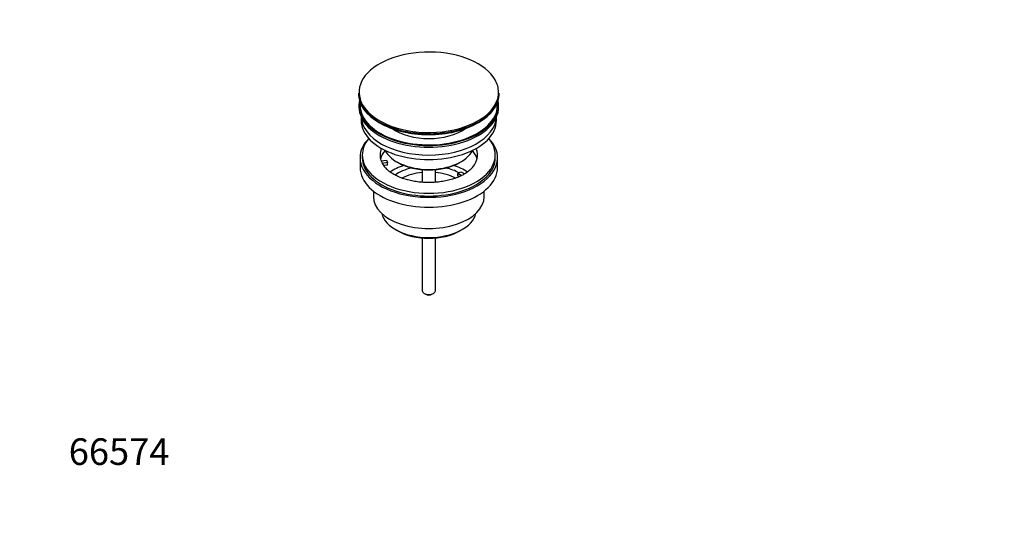
# Model space of a CAD drawing. Units: millimetres. Extents: x 0 to 1478, y 0 to 1758.
# Drawn here: x 0 to 444, y 0 to 230 of the extents above; entities that cross this region are included whole.
import ezdxf
from ezdxf import colors
from ezdxf.entities.mleader import LeaderData, LeaderLine
from ezdxf.math import Vec2, Vec3

# ---------------------------------------------------------------- set-up
doc = ezdxf.new("R2010")
doc.units = ezdxf.units.MM
doc.layers.add('DV5_Défaut', color=7, linetype='Continuous')
doc.layers.add('Défaut', color=7, linetype='Continuous')

# ---------------------------------------------------------------- blocks, each defined once
blk = doc.blocks.new('_DOT')
at = {"color": 0}
blk.add_line((0, 0), (-1, 0), dxfattribs=at)
at = {"color": 0, "const_width": 0.333}
blk.add_lwpolyline([(-0.1665, 0, 1), (0.1665, 0, 1)], format="xyb", close=True, dxfattribs=at)
blk = doc.blocks.new('SE4')
at = {"layer": 'DV5_Défaut', "color": 7, "linetype": 'Continuous'}
for p, q in [((152.78, 197.26), (152.78, 196.95)), ((216.28, 196.95), (216.28, 197.26)), ((153.03, 191.81), (153.03, 190.99)), ((216.03, 190.99), (216.03, 191.81)), ((154.03, 186.45), (154.03, 184.87)), ((215.03, 184.87), (215.03, 186.45)), ((154.53, 169.36), (154.53, 168.13)), ((214.53, 168.13), (214.53, 169.36)), ((153.53, 168.13), (153.53, 163.64)), ((163.04, 166.63), (165.44, 167)), ((165.95, 165.88), (163.56, 165.51)), ((165.95, 164.82), (164.17, 164.55)), ((165.44, 167), (165.95, 165.88)), ((165.95, 164.82), (165.95, 165.88)), ((170.04, 166.29), (170.74, 165.89)), ((198.32, 165.89), (199.03, 166.29)), ((215.53, 163.64), (215.53, 168.13)), ((181.53, 162.72), (181.53, 157.01)), ((187.53, 157.03), (187.53, 162.72)), ((197.61, 160.99), (199.03, 161.8)), ((199.36, 159.98), (197.61, 160.99)), ((197.61, 159.93), (197.61, 160.99)), ((198.25, 159.56), (197.61, 159.93)), ((199.03, 161.8), (200.78, 160.79)), ((159.53, 153.06), (159.53, 150.58)), ((209.53, 150.58), (209.53, 153.06)), ((169.43, 135.74), (170.49, 135.12)), ((198.57, 135.12), (199.63, 135.74)), ((181.53, 131.9), (181.53, 108.12)), ((187.53, 108.12), (187.53, 131.9)), ((182.41, 106.89), (183.12, 106.49)), ((185.94, 106.49), (186.65, 106.89))]:
    blk.add_line(p, q, dxfattribs=at)
for centre, major_axis, start_param, end_param in [((184.53, 197.63), (31.45, 0), 0.313876, 2.795393), ((184.53, 197.63), (31.45, 0), 2.795393, 3.957753), ((184.53, 197.63), (31.45, 0), 0, 0.313876), ((184.53, 197.26), (-31.75, 0), 0, 3.141593), ((184.53, 196.95), (31.75, 0), 3.141593, 6.283185), ((184.53, 197.63), (31.45, 0), 5.34872, 6.283185), ((184.53, 191.81), (-31.5, 0), 6.169692, 6.283185), ((184.53, 191.81), (-31.5, 0), 0, 3.255086), ((184.53, 190.99), (-31.5, 0), 0, 3.141593), ((184.53, 191.81), (-31, 0), 6.224647, 6.283185), ((184.53, 191.81), (-31, 0), 0, 3.200131), ((184.53, 184.87), (-30.5, 0), 0, 3.141593), ((184.53, 186.91), (-30.5, 0), 0.027824, 3.113768), ((184.53, 196.55), (-31.25, 0), 0.77743, 2.356194), ((184.53, 197.63), (31.45, 0), 3.957753, 5.34872), ((184.53, 189.18), (-21.5, 0), 0.694514, 2.447079), ((184.53, 168.13), (-31, 0), 5.777153, 6.283185), ((184.53, 168.13), (-31, 0), 0, 3.647625), ((184.53, 169.36), (-30, 0), 5.839721, 6.283185), ((184.53, 169.36), (-30, 0), 0, 3.585057), ((184.53, 169.36), (22, 0), 2.906189, 3.357922), ((184.53, 165.68), (-22, 0), 5.816254, 6.138041), ((184.53, 174.66), (20.5, 0), 3.417578, 6.0072), ((184.53, 169.36), (-22, 0), 2.575197, 3.376996), ((184.53, 165.68), (-22, 0), 3.286737, 3.608524), ((184.53, 168.13), (-30, 0), 0, 3.141593), ((184.53, 169.36), (-22, 0), 0.216329, 0.30727), ((184.53, 169.36), (22, 0), 3.448862, 3.679622), ((184.53, 153.03), (-23, 0), 5.220561, 5.575123), ((184.53, 173.85), (-19.5, 0), 0.785398, 2.356194), ((184.53, 153.03), (-23, 0), 3.848563, 4.204217), ((184.53, 163.64), (-31, 0), 0, 3.141593), ((184.53, 153.03), (-19.75, 0), 5.115457, 5.593944), ((184.53, 151.39), (17.75, 0), 1.740626, 2.316919), ((184.53, 151.39), (17.75, 0), 0.8232, 1.400967), ((184.53, 153.03), (-19.75, 0), 3.95231, 4.309321), ((184.53, 150.58), (-25, 0), 0, 3.141593), ((184.53, 144.45), (21.35, 0), 3.267065, 6.157713), ((184.53, 143.23), (-19.85, 0), 0.785398, 2.356194), ((184.53, 108.12), (3, 0), 3.141593, 6.283185), ((184.53, 107.3), (2, 0), 3.926991, 5.497787)]:
    blk.add_ellipse(centre, major_axis=major_axis, ratio=0.57735, start_param=start_param, end_param=end_param, dxfattribs=at)
blk.add_open_spline([(203.08, 162.56), (202.78, 162.28), (202.15, 161.72), (200.71, 160.76), (198.92, 159.8), (196.86, 158.94), (194.6, 158.2), (192.15, 157.61), (189.56, 157.18), (186.88, 156.93), (184.15, 156.87), (181.43, 156.98), (178.77, 157.29), (176.2, 157.76), (173.79, 158.4), (171.57, 159.18), (169.58, 160.08), (167.87, 161.06), (166.54, 162.01), (165.97, 162.55), (165.71, 162.81)], degree=3, knots=[0, 0, 0, 0, 0.040348, 0.09709, 0.153831, 0.210851, 0.268273, 0.326094, 0.384253, 0.442663, 0.501224, 0.559832, 0.618361, 0.676695, 0.73473, 0.792371, 0.849542, 0.90621, 0.962436, 1, 1, 1, 1], dxfattribs=at)

msp = doc.modelspace()

# ---------------------------------------------------------------- block references
at = {"layer": 'Défaut'}
msp.add_blockref('SE4', (0, 0), dxfattribs=at)

# ---------------------------------------------------------------- leaders
at = {"layer": 'Défaut', "color": 7, "linetype": 'Continuous'}
ml = msp.add_multileader_mtext('Standard', dxfattribs=at)
ml.set_content('{\\pxsm0.9;\\fSolid Edge ISO|b1||i0||c0|p34;\\W1.;06/04/2018\\P}', color=256)
ml.set_leader_properties()
ml.set_arrow_properties(name='DOT')
ml.build(insert=Vec2(0, 0))
ml.multileader.update_dxf_attribs({"leader_type": 0, "dogleg_length": 0, "arrow_head_size": 12})
ctx = ml.context
ctx.base_point, ctx.char_height, ctx.arrow_head_size, ctx.landing_gap_size = Vec3(1390.41, 1750.71), 12, 12, 4.2
notes = []
notes.append((ctx, [(0, (0, 0, 0), (0, 0), (1, 0), 1, [])]))
ctx.mtext.insert = Vec3(1392.41, 1756.83)
ml = msp.add_multileader_mtext('Standard', dxfattribs=at)
ml.set_content('{\\pxsm0.9;\\fArial|b1||i0||c0|p34;\\W1.;152M\\P}', color=256)
ml.set_leader_properties()
ml.set_arrow_properties(name='DOT')
ml.build(insert=Vec2(0, 0))
ml.multileader.update_dxf_attribs({"leader_type": 0, "dogleg_length": 0, "arrow_head_size": 12})
ctx = ml.context
ctx.base_point, ctx.char_height, ctx.arrow_head_size, ctx.landing_gap_size = Vec3(24.31, 1749.47), 12, 12, 4.2
notes.append((ctx, [(0, (0, 0, 0), (0, 0), (1, 0), 1, [])]))
ctx.mtext.insert = Vec3(26.31, 1755.57)
ml = msp.add_multileader_mtext('Standard', dxfattribs=at)
ml.set_content('{\\pxsm0.9;\\fArial|b1||i0||c0|p34;\\W1.;66574\\P}', color=256)
ml.set_leader_properties()
ml.set_arrow_properties(name='DOT')
ml.build(insert=Vec2(0, 0))
ml.multileader.update_dxf_attribs({"leader_type": 0, "dogleg_length": 0, "arrow_head_size": 12})
ctx = ml.context
ctx.base_point, ctx.char_height, ctx.arrow_head_size, ctx.landing_gap_size = Vec3(20.12, 35.4), 12, 12, 4.2
notes.append((ctx, [(0, (0, 0, 0), (0, 0), (1, 0), 1, [])]))
ctx.mtext.insert = Vec3(22.12, 41.5)
for ctx, leaders in notes:
    for number, flags, end, landing, length, lines in leaders:
        leader = LeaderData()
        leader.index, (leader.has_last_leader_line, leader.has_dogleg_vector, leader.attachment_direction) = number, flags
        leader.last_leader_point, leader.dogleg_vector, leader.dogleg_length = Vec3(end), Vec3(landing), length
        for number, points, colour, breaks in lines:
            line = LeaderLine()
            line.index, line.vertices, line.color, line.breaks = number, Vec3.list(points), colors.encode_raw_color(colour), breaks
            leader.lines.append(line)
        ctx.leaders.append(leader)

doc.saveas('drawing.dxf')
